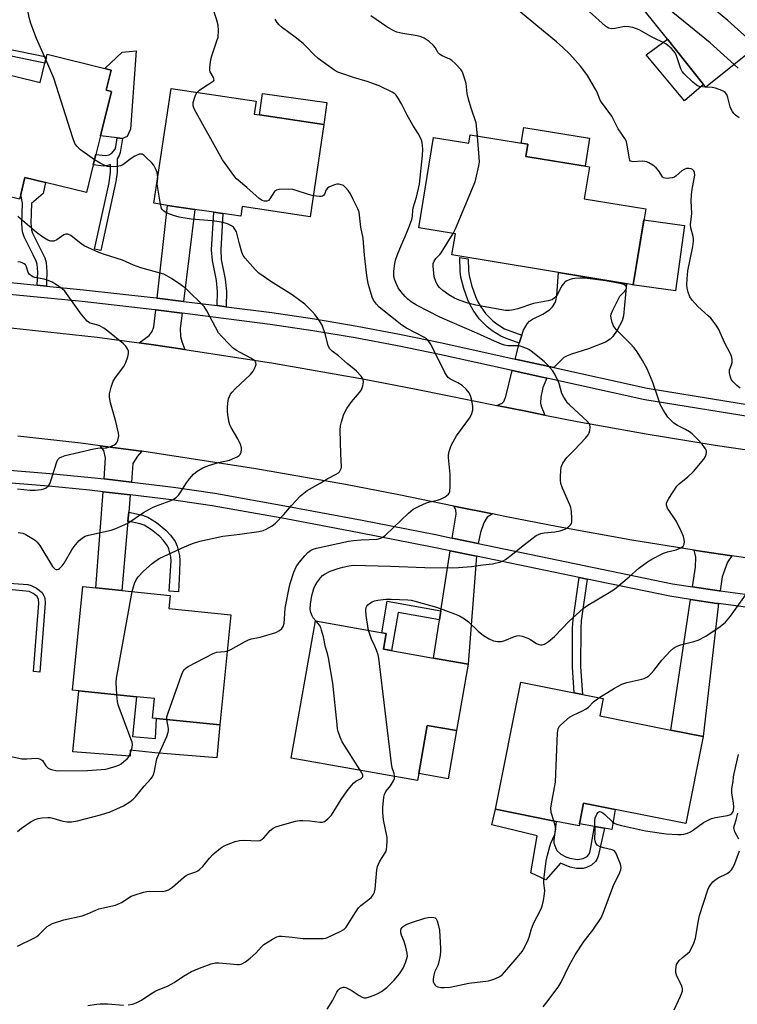
# Model space of a CAD drawing. Units: inches. Extents: x 1273761 to 1279761, y 489453 to 493453.
# Drawn here: x 1274027 to 1274269, y 492086 to 492418 of the extents above; entities that cross this region are included whole.
import ezdxf

# ---------------------------------------------------------------- set-up
doc = ezdxf.new("R2010")
doc.units = ezdxf.units.IN
doc.header["$MEASUREMENT"] = 0
for name, color, linetype in [('BLDG-Footprint', 5, 'Continuous'), ('CULTRL-Pad', 6, 'Continuous'), ('TRANS-Driveway', 251, 'Continuous'), ('TRANS-Non Street Sidewalk', 7, 'Continuous'), ('TRANS-Road', 130, 'Continuous'), ('TRANS-Street Sidewalk', 7, 'Continuous'), ('Undefined', 1, 'Continuous')]:
    doc.layers.add(name, color=color, linetype=linetype)

msp = doc.modelspace()

# ---------------------------------------------------------------- linework, layer by layer
at = {"layer": 'BLDG-Footprint'}
for points, elevation in [([(1274250.81, 492458.86), (1274252.91, 492456.38), (1274254.64, 492457.76), (1274261.8, 492448.8), (1274274.95, 492432.31), (1274277.04, 492429.7), (1274279.08, 492427.13), (1274273.8, 492422.92), (1274281.61, 492413.13), (1274258.59, 492394.76), (1274257.86, 492395.68), (1274245.7, 492410.92), (1274226.33, 492435.19), (1274244.76, 492449.9), (1274242.74, 492452.42)], 340.95), ([(1274058.12, 492400.56), (1274056.44, 492393.79), (1274058.27, 492393.33), (1274054.55, 492378.35), (1274052.99, 492372.08), (1274052.14, 492368.63), (1274049.8, 492359.21), (1274036.08, 492362.61), (1274029.1, 492364.34), (1274027.68, 492358.61), (1274027.29, 492357.04), (1274012.95, 492360.59), (1273999.42, 492363.95), (1273999.96, 492366.12), (1274001.72, 492373.19), (1274002.35, 492375.75), (1274009, 492402.57), (1274034.21, 492396.32), (1274035.84, 492402.92), (1274036.36, 492405.02), (1274036.58, 492405.91), (1274056.05, 492401.08)], 327.13), ([(1274129.91, 492382.17), (1274125.26, 492351.06), (1274102.31, 492354.49), (1274101.82, 492351.24), (1274095.77, 492352.14), (1274092.75, 492352.59), (1274086.39, 492353.55), (1274077.11, 492354.93), (1274072.57, 492355.61), (1274078.36, 492394.34), (1274107.06, 492390.06), (1274106.41, 492385.68), (1274108.19, 492385.42)], 329.99), ([(1274179.23, 492378.7), (1274198.64, 492375.51), (1274197.96, 492371.42), (1274219.4, 492367.89), (1274217.63, 492357.16), (1274238.38, 492353.74), (1274234.16, 492328.13), (1274173.06, 492338.2), (1274174.23, 492345.33), (1274161.83, 492347.37), (1274166.84, 492377.83), (1274178.76, 492375.86)], 358.36), ([(1274098.51, 492216.83), (1274094.74, 492179.75), (1274073.49, 492181.91), (1274072.14, 492182.05), (1274072.8, 492188.59), (1274066.69, 492189.21), (1274047.31, 492191.18), (1274045.08, 492191.41), (1274048.64, 492226.38), (1274053.03, 492225.93), (1274061.73, 492225.05), (1274078.02, 492223.39), (1274077.56, 492218.96)], 329.12), ([(1274178.54, 492200.23), (1274174.58, 492177.82), (1274164.73, 492179.56), (1274161.86, 492163.31), (1274161.46, 492161.04), (1274118.89, 492168.56), (1274127.05, 492214.79), (1274150.89, 492210.57), (1274149.96, 492205.28), (1274166.83, 492202.3)], 333.38), ([(1274257.78, 492175.82), (1274251.92, 492146.46), (1274228.12, 492151.21), (1274217.43, 492153.34), (1274216.05, 492146.42), (1274215.9, 492145.66), (1274208.15, 492147.21), (1274187.75, 492151.28), (1274196.31, 492194.15), (1274214.24, 492190.57), (1274217.04, 492190.01), (1274224.05, 492188.61), (1274222.89, 492182.79), (1274246.83, 492178.01)], 337.07)]:
    msp.add_lwpolyline(points, close=True, dxfattribs=dict(at, elevation=elevation))
at = {"layer": 'CULTRL-Pad'}
for points in [[(1274257.86, 492395.68), (1274251.47, 492390.22), (1274238.51, 492405.65), (1274245.7, 492410.92)], [(1274063.5, 492378.17), (1274061.98, 492377.49), (1274060.22, 492377.69), (1274054.55, 492378.35), (1274058.27, 492393.33), (1274056.44, 492393.79), (1274058.12, 492400.56), (1274056.05, 492401.08), (1274061.9, 492406.6), (1274066.54, 492407.06), (1274064.71, 492380.6)], [(1274130.88, 492389.61), (1274129.91, 492382.17), (1274108.19, 492385.42), (1274109.2, 492392.61)], [(1274219.47, 492377.57), (1274217.91, 492368.13), (1274197.96, 492371.42), (1274198.63, 492375.51), (1274196.39, 492375.88), (1274197.27, 492381.23)], [(1274251.46, 492348.16), (1274248.36, 492326.07), (1274233.79, 492328.11), (1274233.8, 492328.19), (1274234.16, 492328.13), (1274237.78, 492350.08)], [(1274065.33, 492175.87), (1274073.1, 492175.13), (1274073.49, 492181.91), (1274094.74, 492179.75), (1274093.77, 492168.61), (1274072.83, 492170.36), (1274064.59, 492171.24), (1274064.58, 492169.21), (1274045.22, 492170.62), (1274047.31, 492191.18), (1274066.69, 492189.21)], [(1274174.58, 492177.82), (1274171.72, 492161.57), (1274161.86, 492163.31), (1274164.73, 492179.56)], [(1274228.12, 492151.21), (1274226.95, 492144.42), (1274224.49, 492144.87), (1274221.12, 492145.49), (1274216.05, 492146.42), (1274217.43, 492153.34)]]:
    msp.add_lwpolyline(points, close=True, dxfattribs=at)
at = {"layer": 'TRANS-Driveway'}
for points in [[(1274082.6, 492322.55), (1274073.65, 492323.67), (1274077.11, 492354.93), (1274086.39, 492353.54)], [(1274207.44, 492300.23), (1274194.33, 492303.11), (1274195.59, 492307.93), (1274195.76, 492308.45), (1274196.62, 492311.12), (1274197.18, 492312.87), (1274198.36, 492315.02), (1274199.24, 492315.91), (1274200.18, 492316.54), (1274203.72, 492318.19), (1274205.99, 492319.69), (1274206.99, 492320.7), (1274207.73, 492321.92), (1274208.05, 492322.78), (1274208.36, 492324.57), (1274208.94, 492332.29), (1274231.91, 492328.5), (1274230.86, 492317.66), (1274230.46, 492315.96), (1274228.73, 492312.79), (1274227.24, 492310.74), (1274226.38, 492309.86), (1274224.86, 492308.84), (1274219.08, 492306.56), (1274213.31, 492304.78), (1274211.7, 492304.13), (1274210.82, 492303.57)], [(1274082.11, 492318.57), (1274081.47, 492313.4), (1274081.55, 492310.74), (1274081.93, 492309.07), (1274082.96, 492306.31), (1274073.26, 492307.77), (1274067.58, 492308.57), (1274070.98, 492311.04), (1274071.97, 492312.41), (1274072.58, 492314.01), (1274073.21, 492319.69)], [(1274205, 492296.65), (1274203.67, 492293.56), (1274203.04, 492290.29), (1274202.9, 492288.23), (1274203.11, 492287.25), (1274204.32, 492284.22), (1274197.35, 492285.59), (1274188.2, 492287.42), (1274189.96, 492288.24), (1274190.58, 492288.8), (1274191.18, 492290.52), (1274193.32, 492299.23)], [(1274068.53, 492271.99), (1274067, 492270.33), (1274065.52, 492267.84), (1274064.97, 492261.64), (1274055.77, 492262.67), (1274056.3, 492269.78), (1274055.74, 492272.27), (1274054.47, 492273.86), (1274068.22, 492272.03)], [(1274064.59, 492257.34), (1274064.07, 492251.46), (1274063.81, 492248.47), (1274061.73, 492225.05), (1274053.03, 492225.93), (1274055.45, 492258.37)], [(1274186.67, 492250.89), (1274184.96, 492249.74), (1274183.85, 492247.89), (1274182.65, 492244.57), (1274181.89, 492240.9), (1274173.11, 492242.72), (1274174.44, 492250.85), (1274174.35, 492252.23), (1274173.67, 492253.53)], [(1274181.34, 492236.6), (1274178.54, 492200.23), (1274166.83, 492202.3), (1274168.83, 492215.18), (1274169.3, 492218.21), (1274172.45, 492238.44)], [(1274267.45, 492236.76), (1274265.95, 492234.61), (1274264.2, 492229.72), (1274263.51, 492224.91), (1274263.14, 492224.96), (1274254.15, 492226.32), (1274255.16, 492232.95), (1274255.25, 492236.27), (1274254.68, 492238.65), (1274257.47, 492238.22)], [(1274262.89, 492220.63), (1274257.78, 492175.82), (1274246.83, 492178.01), (1274253.51, 492222.05), (1274262.4, 492220.7)]]:
    msp.add_lwpolyline(points, close=True, dxfattribs=at)
at = {"layer": 'TRANS-Non Street Sidewalk'}
for points in [[(1274012.63, 492409.82), (1274036.36, 492405.02), (1274035.84, 492402.92), (1274012.41, 492407.65), (1274010.27, 492407.67), (1274009.22, 492407.35), (1274008.18, 492406.78), (1274005.12, 492404.06), (1274004.65, 492403.32), (1274003.97, 492400.88), (1273999.41, 492376.19), (1274002.35, 492375.75), (1274001.72, 492373.19), (1273996.71, 492374.18), (1274001.86, 492401.38), (1274002.65, 492404.21), (1274003.43, 492405.44), (1274006.95, 492408.58), (1274008.37, 492409.35), (1274009.96, 492409.84)], [(1274061.18, 492372.7), (1274060.91, 492371.72), (1274060.22, 492370.62), (1274060.19, 492365.97), (1274059.73, 492363.01), (1274054.64, 492339.67), (1274052.51, 492340.2), (1274057.53, 492362.47), (1274057.98, 492366.27), (1274057.95, 492368.75), (1274057, 492368.37), (1274055.55, 492368.14), (1274052.14, 492368.63), (1274052.99, 492372.08), (1274056.27, 492371.75), (1274057.45, 492371.98), (1274058.33, 492372.43), (1274059.5, 492373.87), (1274059.77, 492374.71), (1274060.22, 492377.69), (1274061.98, 492377.49)], [(1274036.31, 492327.67), (1274033.25, 492327.97), (1274033.4, 492332.38), (1274033.2, 492335.09), (1274032.91, 492336.09), (1274031.88, 492338.27), (1274028.84, 492344.35), (1274028.28, 492345.99), (1274027.99, 492348.86), (1274028.23, 492355.68), (1274027.68, 492358.61), (1274029.1, 492364.34), (1274036.08, 492362.61), (1274035.25, 492358.88), (1274031.3, 492355.57), (1274031.07, 492348.96), (1274031.3, 492346.65), (1274031.68, 492345.54), (1274035.79, 492337.18), (1274036.24, 492335.64), (1274036.47, 492332.46), (1274036.39, 492328.89)], [(1274096.89, 492320.75), (1274093.86, 492321.13), (1274094.02, 492325.91), (1274093.64, 492329.55), (1274092.27, 492336.32), (1274092.04, 492339.97), (1274092.75, 492352.59), (1274095.77, 492352.14), (1274095.09, 492339.98), (1274095.29, 492336.67), (1274096.64, 492330.05), (1274097.06, 492326.01)], [(1274196.62, 492311.12), (1274195.76, 492308.45), (1274191.09, 492310.13), (1274189.48, 492310.86), (1274186.61, 492312.62), (1274184.96, 492313.91), (1274182.27, 492316.68), (1274180.18, 492319.54), (1274179.26, 492321.17), (1274178.36, 492323.09), (1274177.02, 492326.88), (1274176.05, 492330.68), (1274175.84, 492332.78), (1274175.76, 492337.38), (1274178.57, 492336.93), (1274178.63, 492332.94), (1274178.81, 492331.17), (1274179.7, 492327.69), (1274180.95, 492324.16), (1274181.75, 492322.45), (1274182.53, 492321.06), (1274184.41, 492318.49), (1274186.83, 492316), (1274188.21, 492314.92), (1274190.79, 492313.34)], [(1274063.81, 492248.47), (1274064.07, 492251.46), (1274068.73, 492250.47), (1274070.57, 492249.82), (1274073.49, 492247.98), (1274076.62, 492245.41), (1274078.17, 492243.75), (1274079.71, 492241.54), (1274080.37, 492240.06), (1274081.22, 492236.91), (1274081.32, 492235.13), (1274081.18, 492231.32), (1274080.83, 492224.6), (1274077.72, 492224.83), (1274078.34, 492235.09), (1274078.26, 492236.43), (1274077.56, 492239.06), (1274077.11, 492240.07), (1274075.85, 492241.87), (1274074.58, 492243.23), (1274071.75, 492245.56), (1274069.27, 492247.12), (1274067.92, 492247.59)], [(1274218.59, 492228.89), (1274216.66, 492214.84), (1274216.46, 492212.38), (1274216.4, 492199.28), (1274217.04, 492190.01), (1274214.24, 492190.57), (1274213.65, 492199.19), (1274213.7, 492212.51), (1274213.92, 492215.14), (1274215.89, 492229.45)], [(1274035.91, 492220.77), (1274034.14, 492197.55), (1274032.01, 492197.71), (1274033.77, 492220.77), (1274033.67, 492222.06), (1274033.21, 492222.99), (1274031.83, 492224.09), (1274030.5, 492224.77), (1274023.67, 492225.38), (1274023.83, 492227.51), (1274030.11, 492227.04), (1274031.23, 492226.79), (1274032.99, 492225.9), (1274034.91, 492224.36), (1274035.77, 492222.64)], [(1274169.3, 492218.21), (1274168.83, 492215.18), (1274154.97, 492217.63), (1274152.7, 492204.79), (1274149.96, 492205.28), (1274150.89, 492210.57), (1274149.36, 492210.84), (1274151.23, 492221.41)], [(1274212.79, 492134.76), (1274215.42, 492134.37), (1274217.32, 492134.72), (1274218.59, 492135.37), (1274219.07, 492135.91), (1274219.48, 492136.73), (1274219.92, 492138.44), (1274221.12, 492145.49), (1274224.49, 492144.87), (1274222.38, 492135.49), (1274221.94, 492134.34), (1274221.48, 492133.65), (1274220.13, 492132.47), (1274218.42, 492131.65), (1274217.28, 492131.38), (1274215, 492131.34), (1274212.89, 492131.76), (1274209.65, 492133.1), (1274204.66, 492127.55), (1274199.67, 492129.87), (1274201.78, 492142.38), (1274186.53, 492146.04), (1274187.75, 492151.28), (1274208.15, 492147.21), (1274207.4, 492140.9), (1274207.4, 492139.93), (1274208.04, 492138.02), (1274208.54, 492137.3), (1274209.79, 492136.19), (1274211.48, 492135.21)]]:
    msp.add_lwpolyline(points, close=True, dxfattribs=at)
at = {"layer": 'TRANS-Road'}
for points in [[(1274020.11, 492314.11), (1274053.4, 492310.46), (1274067.58, 492308.57), (1274073.26, 492307.77), (1274082.96, 492306.31), (1274112.87, 492301.69), (1274143.6, 492296.3), (1274161.53, 492292.83), (1274188.2, 492287.42), (1274197.35, 492285.59), (1274204.32, 492284.22), (1274215.28, 492282.1), (1274238.56, 492277.89), (1274261.77, 492274.11), (1274273.34, 492272.43)], [(1274281.32, 492234.75), (1274267.45, 492236.76), (1274257.47, 492238.22), (1274254.68, 492238.65), (1274233.69, 492242.07), (1274208.87, 492246.56), (1274190.93, 492250.03), (1274186.67, 492250.89), (1274173.67, 492253.53), (1274155.11, 492257.29), (1274137.17, 492260.76), (1274106.93, 492266.06), (1274068.53, 492271.99), (1274068.22, 492272.03), (1274054.47, 492273.86), (1274047.99, 492274.72), (1274026.67, 492277.06)]]:
    msp.add_lwpolyline(points, dxfattribs=at)
at = {"layer": 'TRANS-Street Sidewalk'}
for points in [[(1274024.24, 492328.86), (1274033.25, 492327.97), (1274036.31, 492327.67), (1274048.82, 492326.44), (1274073.38, 492323.7), (1274073.65, 492323.67), (1274082.6, 492322.55), (1274093.86, 492321.13), (1274096.89, 492320.75), (1274112.34, 492318.76), (1274126.74, 492316.61), (1274141.1, 492314.19), (1274155.41, 492311.52), (1274169.67, 492308.59), (1274194.33, 492303.11), (1274207.44, 492300.23), (1274238.84, 492293.26), (1274280.94, 492286.43)], [(1274277.02, 492283.02), (1274238.09, 492289.33), (1274205, 492296.65), (1274193.32, 492299.23), (1274168.83, 492304.68), (1274154.64, 492307.59), (1274140.4, 492310.26), (1274126.11, 492312.66), (1274111.78, 492314.8), (1274082.11, 492318.57), (1274073.21, 492319.69), (1274072.92, 492319.73), (1274048.41, 492322.46), (1274023.89, 492324.88)], [(1274022.52, 492265.7), (1274037.45, 492264.52), (1274051.38, 492263.17), (1274055.77, 492262.67), (1274064.97, 492261.64), (1274065.29, 492261.61), (1274079.17, 492259.85), (1274093.08, 492257.88), (1274117.96, 492253.43), (1274142.73, 492248.77), (1274167.45, 492243.89), (1274173.11, 492242.72), (1274181.89, 492240.9), (1274247.4, 492227.35), (1274254.15, 492226.32), (1274263.14, 492224.96), (1274263.51, 492224.91), (1274275.23, 492223.36)], [(1274274.58, 492219.09), (1274262.89, 492220.63), (1274262.4, 492220.7), (1274253.51, 492222.05), (1274246.47, 492223.12), (1274218.59, 492228.89), (1274215.89, 492229.45), (1274181.34, 492236.6), (1274172.45, 492238.44), (1274166.4, 492239.69), (1274141.73, 492244.56), (1274117, 492249.21), (1274092.24, 492253.64), (1274078.46, 492255.58), (1274064.59, 492257.34), (1274055.45, 492258.37), (1274050.83, 492258.88), (1274036.98, 492260.23), (1274023.11, 492261.38)]]:
    msp.add_lwpolyline(points, dxfattribs=at)
at = {"layer": 'Undefined'}
msp.add_line((1274258.67, 492394.83, 338), (1274258.54, 492394.83, 338), dxfattribs=at)
for points, elevation in [([(1274276.03, 492408.68), (1274272.73, 492411.28), (1274266.02, 492417.21), (1274258.45, 492423.58), (1274253.48, 492428.18), (1274251.69, 492429.58), (1274250.07, 492430.7), (1274248.81, 492431.45), (1274232.61, 492440.2)], 342), ([(1274036.13, 492404.09), (1274033.02, 492411.13), (1274031.04, 492416.28), (1274030.51, 492418.27), (1274029.12, 492425.93), (1274028.86, 492426.76), (1274028.45, 492427.42), (1274027.9, 492427.95), (1274027.26, 492428.35)], 328), ([(1274268.18, 492402.41), (1274260.12, 492409.73), (1274245.75, 492421.44), (1274241.21, 492424.53), (1274235.84, 492427.53), (1274233.75, 492428.53), (1274230.76, 492429.64)], 340), ([(1274087.15, 492393.03), (1274087.91, 492393.74), (1274089.05, 492394.59), (1274092.25, 492396.52), (1274092.61, 492396.83), (1274092.83, 492397.19), (1274092.81, 492397.59), (1274092.65, 492398.03), (1274091.55, 492399.97), (1274091.41, 492400.5), (1274091.4, 492401.33), (1274091.66, 492403.33), (1274092.02, 492405.04), (1274093.83, 492410.42), (1274094.18, 492411.67), (1274094.36, 492413.91), (1274094.28, 492415.65), (1274093.82, 492417.38), (1274092.21, 492422.2)], 330), ([(1274127.27, 492214.75), (1274126.3, 492215.85), (1274125.88, 492216.51), (1274125.51, 492217.6), (1274125.3, 492218.75), (1274125.39, 492220.49), (1274125.84, 492223.37), (1274126.1, 492224.49), (1274126.53, 492225.78), (1274126.96, 492226.78), (1274127.7, 492227.99), (1274128.71, 492229.35), (1274129.46, 492230.1), (1274130.28, 492230.73), (1274131.95, 492231.56), (1274134.67, 492232.48), (1274136.29, 492232.94), (1274138.41, 492233.42), (1274139.75, 492233.56), (1274152.31, 492233.22), (1274163.94, 492232.79), (1274173.24, 492232.72), (1274175.29, 492232.8), (1274179.66, 492233.13), (1274183.46, 492233.66), (1274186.72, 492234), (1274189.55, 492234.75), (1274190.35, 492235.07), (1274191.1, 492235.51), (1274193.46, 492237.26), (1274196.55, 492239.83), (1274200.03, 492242.52), (1274201.45, 492243.56), (1274202.2, 492243.99), (1274202.99, 492244.28), (1274204.11, 492244.53), (1274207.68, 492244.83), (1274209.54, 492245.17), (1274211.07, 492245.72), (1274212.25, 492246.39), (1274213.02, 492247.19), (1274213.31, 492247.65), (1274213.47, 492248.16), (1274213.51, 492249.29), (1274213.3, 492251.65), (1274213.09, 492253.1), (1274212.84, 492253.94), (1274210.32, 492259.57), (1274209.8, 492261.15), (1274209.63, 492262.24), (1274209.63, 492263.41), (1274209.74, 492265.47), (1274209.91, 492266.62), (1274210.08, 492267.17), (1274210.47, 492267.95), (1274211.79, 492269.91), (1274214.31, 492272.46), (1274218.06, 492276.44), (1274218.97, 492277.52), (1274219.36, 492278.25), (1274219.58, 492279.05), (1274219.68, 492280.14), (1274219.57, 492280.91), (1274219.31, 492281.38), (1274218.74, 492282.02), (1274212.65, 492287.64), (1274212.03, 492288.28), (1274211.51, 492288.97), (1274210.77, 492290.2), (1274210.14, 492291.49), (1274209.15, 492294.84), (1274208.73, 492295.92), (1274207.72, 492298), (1274206.96, 492299.19), (1274205.29, 492301.1), (1274204.09, 492302.31), (1274199.74, 492305.79), (1274199.02, 492306.27), (1274198.25, 492306.66), (1274196.09, 492307.42), (1274195.28, 492307.53), (1274191.95, 492307.57), (1274190.8, 492307.76), (1274189.73, 492308.11), (1274187.38, 492309.08), (1274181.4, 492311.81), (1274168.99, 492317.23), (1274161.13, 492321.29), (1274159.25, 492322.41), (1274158.14, 492323.32), (1274157.29, 492324.14), (1274155.8, 492325.92), (1274154.97, 492327.12), (1274154.09, 492328.96), (1274153.72, 492330.06), (1274153.5, 492331.12), (1274153.45, 492332.71), (1274153.79, 492335.3), (1274154.05, 492336.43), (1274154.74, 492338.37), (1274156.03, 492341.65), (1274157.29, 492344.4), (1274158.53, 492347.42), (1274159.54, 492350.19), (1274159.71, 492351.27), (1274159.81, 492353.25), (1274159.93, 492354.07), (1274161.13, 492357.69), (1274162.09, 492362.04), (1274163.13, 492371.77), (1274163.25, 492373.83), (1274163.01, 492376.09), (1274162.76, 492376.88), (1274162.32, 492377.89), (1274161.66, 492379.11), (1274159.82, 492381.97), (1274157.98, 492385.3), (1274156.04, 492389.16), (1274154.89, 492391.12), (1274154.26, 492392.03), (1274153.78, 492392.51), (1274152.84, 492393.12), (1274148.46, 492395.26), (1274144.5, 492396.73), (1274139.87, 492398.05), (1274135.97, 492399.33), (1274134.6, 492399.85), (1274133.55, 492400.4), (1274127.95, 492404.42), (1274126.47, 492405.78), (1274123.92, 492408.5), (1274122.86, 492409.48), (1274120.17, 492411.69), (1274115.91, 492414.82), (1274114.8, 492415.76), (1274114.14, 492416.57), (1274113.47, 492417.69)], 332), ([(1274181.63, 492378.31), (1274181.36, 492381.72), (1274181.17, 492382.78), (1274179.55, 492387.65), (1274178.6, 492390.77), (1274178.23, 492392.66), (1274177.82, 492395.98), (1274177.56, 492397.09), (1274176.73, 492399.55), (1274176.35, 492400.32), (1274176.03, 492400.77), (1274174.3, 492402.64), (1274173.03, 492403.76), (1274172.29, 492404.18), (1274169.7, 492405.37), (1274168.9, 492405.88), (1274168.42, 492406.39), (1274167.36, 492408.19), (1274166.84, 492408.82), (1274165.33, 492410.12), (1274163.71, 492411.27), (1274162.69, 492411.71), (1274161.34, 492412.08), (1274156.46, 492412.89), (1274154.48, 492413.35), (1274153.4, 492413.74), (1274151.12, 492415.12), (1274145.74, 492418.78)], 334), ([(1274270.16, 492293.27), (1274269.05, 492294.2), (1274267.84, 492295.43), (1274267.34, 492296.12), (1274267.09, 492296.64), (1274266.76, 492297.75), (1274266.61, 492298.6), (1274266.66, 492299.42), (1274267.28, 492301.19), (1274267.47, 492301.99), (1274267.54, 492302.81), (1274267.43, 492303.61), (1274267.02, 492304.66), (1274264.97, 492308.66), (1274262.98, 492313.1), (1274262.07, 492314.57), (1274260.3, 492316.84), (1274259.46, 492317.66), (1274255.93, 492320.8), (1274254.02, 492322.96), (1274253.3, 492324.1), (1274252.7, 492325.63), (1274252.36, 492326.95), (1274252.28, 492328.13), (1274252.32, 492330.2), (1274252.52, 492332.84), (1274254.24, 492341.06), (1274254.51, 492342.8), (1274254.49, 492343.64), (1274254.36, 492344.47), (1274253.56, 492347.29), (1274253.45, 492348.4), (1274253.88, 492352.17), (1274253.74, 492356.47), (1274253.81, 492358.43), (1274254.05, 492360.35), (1274254.76, 492363.88), (1274254.92, 492365.06), (1274254.85, 492366.04), (1274254.6, 492366.61), (1274254.15, 492367.04), (1274253.7, 492367.23), (1274252.95, 492367.38), (1274252.15, 492367.31), (1274251.34, 492366.99), (1274250.56, 492366.55), (1274248.68, 492364.9), (1274248.02, 492364.46), (1274247.26, 492364.2), (1274246.44, 492364.07), (1274245.62, 492364.02), (1274244.85, 492364.06), (1274244.39, 492364.21), (1274244.01, 492364.53), (1274242.63, 492366.66), (1274241.88, 492367.53), (1274240.8, 492368.45), (1274239.47, 492369.29), (1274238.76, 492369.59), (1274238.02, 492369.75), (1274237.13, 492369.78), (1274234.19, 492369.61), (1274233.68, 492369.66), (1274233.27, 492369.84), (1274233.01, 492370.18), (1274232.85, 492370.65), (1274232.17, 492375.18), (1274231.88, 492376.3), (1274231.55, 492377.08), (1274229.07, 492380.72), (1274226.98, 492384.99), (1274223.14, 492390.16), (1274222.76, 492390.92), (1274221.97, 492393.05), (1274221.6, 492393.85), (1274218.69, 492398.73), (1274217.83, 492399.95), (1274216.35, 492401.81), (1274212.81, 492405.87), (1274210.48, 492408.17), (1274208.31, 492410.09), (1274202.01, 492415.2), (1274196.09, 492420.17)], 336), ([(1274258.54, 492394.83), (1274256.53, 492395.02), (1274255.82, 492395.26), (1274255.35, 492395.51), (1274254.22, 492396.44), (1274251.3, 492399.27), (1274250.69, 492400.1), (1274250.24, 492401), (1274248.78, 492405.34), (1274248.31, 492406.36), (1274247.79, 492407.04), (1274246.97, 492407.88), (1274245.88, 492408.87), (1274245.16, 492409.37), (1274240.36, 492411.7), (1274236.17, 492414.1), (1274234.04, 492414.9), (1274232.69, 492415.16), (1274231.32, 492415.18), (1274227.96, 492414.55), (1274226.85, 492414.46), (1274225.81, 492414.72), (1274224.87, 492415.34), (1274219.32, 492420.26)], 338), ([(1274052.56, 492370.31), (1274047.78, 492373.66), (1274046.55, 492374.84), (1274045.91, 492375.76), (1274045.2, 492377.69), (1274038.86, 492397.81), (1274036.13, 492404.09)], 328), ([(1274269.59, 492401.16), (1274268.18, 492402.41)], 340), ([(1274269.85, 492384.4), (1274268.69, 492385.3), (1274268.09, 492385.92), (1274267.58, 492386.61), (1274267.16, 492387.35), (1274266.88, 492388.18), (1274266.11, 492391.34), (1274265.67, 492392.3), (1274265.18, 492392.93), (1274264.73, 492393.28), (1274264, 492393.69), (1274261.9, 492394.47), (1274260.8, 492394.69), (1274258.67, 492394.83)], 338), ([(1274126.32, 492358.19), (1274124.69, 492358.56), (1274120.49, 492359.97), (1274119.41, 492360.24), (1274117.94, 492360.34), (1274114.69, 492360.25), (1274113.89, 492360.07), (1274113.26, 492359.61), (1274111.69, 492357.13), (1274111.18, 492356.58), (1274110.62, 492356.32), (1274109.9, 492356.32), (1274109.1, 492356.59), (1274108.11, 492357.2), (1274103.95, 492360.99), (1274101.07, 492363.25), (1274100.44, 492363.86), (1274099.88, 492364.54), (1274095.75, 492370.33), (1274086.2, 492387.22), (1274085.98, 492387.77), (1274085.81, 492388.53), (1274085.84, 492389.59), (1274086.45, 492391.77), (1274086.79, 492392.53), (1274087.15, 492393.03)], 330), ([(1274173.49, 492345.45), (1274174.26, 492347.01), (1274180.02, 492360.7), (1274180.79, 492362.63), (1274181.12, 492363.74), (1274182.13, 492368.22), (1274182.31, 492369.64), (1274182.25, 492371.09), (1274181.63, 492378.31)], 334), ([(1274073.84, 492364.1), (1274073.81, 492365.26), (1274073.65, 492366.05), (1274073.15, 492367.32), (1274072.49, 492368.52), (1274071.84, 492369.31), (1274069.88, 492371.22), (1274069.25, 492371.76), (1274068.61, 492372.15), (1274068.15, 492372.23), (1274067.65, 492372.15), (1274066.1, 492371.5), (1274064.86, 492370.76), (1274062.08, 492368.57), (1274061.33, 492368.21), (1274060.24, 492368.02), (1274057.99, 492367.91), (1274056.88, 492368.07), (1274056.06, 492368.39), (1274054.46, 492369.19), (1274052.56, 492370.31)], 328), ([(1274074.75, 492355.28), (1274073.73, 492361.36), (1274073.7, 492362.22), (1274073.84, 492364.1)], 328), ([(1274097.27, 492204.59), (1274098.55, 492205.16), (1274103.13, 492207.79), (1274104.42, 492208.45), (1274105.51, 492208.81), (1274108.39, 492209.36), (1274113.67, 492210.94), (1274114.95, 492211.52), (1274115.75, 492212.27), (1274116.19, 492212.97), (1274116.48, 492214.08), (1274116.65, 492215.54), (1274116.86, 492219.11), (1274118.13, 492226.01), (1274118.48, 492227.38), (1274119.69, 492231.29), (1274120.48, 492233.08), (1274121.51, 492234.53), (1274123.4, 492236.8), (1274124.42, 492237.82), (1274125.31, 492238.55), (1274126.21, 492239), (1274127.33, 492239.33), (1274138.2, 492241.72), (1274139.88, 492241.97), (1274142.45, 492242.17), (1274147.82, 492242.38), (1274149.08, 492242.66), (1274149.78, 492243.02), (1274150.67, 492243.75), (1274158.38, 492251.16), (1274159.96, 492252.48), (1274161.96, 492253.55), (1274164.44, 492254.61), (1274165.63, 492254.97), (1274168.14, 492255.5), (1274169.22, 492255.86), (1274170.73, 492256.69), (1274171.84, 492257.51), (1274172.16, 492257.92), (1274172.34, 492258.42), (1274172.48, 492260.14), (1274172.44, 492264.33), (1274171.88, 492269.94), (1274171.89, 492270.82), (1274172.13, 492271.95), (1274172.79, 492273.91), (1274173.42, 492275.22), (1274174.63, 492277.19), (1274176.46, 492279.85), (1274179.02, 492283.19), (1274179.64, 492284.45), (1274180.04, 492285.81), (1274180.05, 492287.19), (1274179.66, 492289.69), (1274179.33, 492290.74), (1274178.83, 492291.69), (1274177.84, 492292.98), (1274176.48, 492294.13), (1274175, 492295.12), (1274172.36, 492296.43), (1274171.74, 492296.92), (1274171.38, 492297.33), (1274170.64, 492298.58), (1274166.01, 492307.89), (1274165.07, 492309.38), (1274164.5, 492309.9), (1274163.83, 492310.33), (1274157.67, 492313.56), (1274156.13, 492314.53), (1274148.52, 492320.56), (1274147.56, 492321.61), (1274146.63, 492322.99), (1274146.14, 492323.99), (1274145.54, 492325.89), (1274144.94, 492328.09), (1274144.62, 492329.84), (1274144.27, 492332.2), (1274143.6, 492338.14), (1274143.1, 492343.85), (1274142.36, 492347.61), (1274141.75, 492352.61), (1274141.37, 492353.72), (1274139.8, 492356.94), (1274138.82, 492358.8), (1274138.06, 492359.93), (1274137.21, 492360.97), (1274136.44, 492361.61), (1274135.38, 492362), (1274134.82, 492362.07), (1274134.25, 492362.04), (1274133.41, 492361.84), (1274132.31, 492361.44), (1274131.54, 492361.07), (1274131.1, 492360.76), (1274130.67, 492360.18), (1274130.03, 492358.66), (1274129.75, 492358.27), (1274129.39, 492358), (1274128.92, 492357.88), (1274128.4, 492357.88), (1274126.32, 492358.19)], 330), ([(1274065.21, 492224.69), (1274065.64, 492226.32), (1274066.01, 492227.38), (1274066.64, 492228.68), (1274067.29, 492229.63), (1274069.11, 492231.54), (1274072.03, 492234.15), (1274073.36, 492235.22), (1274074.54, 492236), (1274082.88, 492239.84), (1274085.6, 492240.91), (1274088.1, 492241.67), (1274095.81, 492243.4), (1274101.56, 492244), (1274107.98, 492244.93), (1274109.41, 492245.25), (1274110.47, 492245.7), (1274112.48, 492246.82), (1274113.57, 492247.72), (1274116.33, 492250.71), (1274118.94, 492253.7), (1274121.98, 492256.93), (1274123.06, 492257.93), (1274124.27, 492258.73), (1274128.61, 492261.22), (1274131.22, 492262.84), (1274134.06, 492264.24), (1274134.75, 492264.69), (1274135.1, 492265.06), (1274135.51, 492265.72), (1274135.69, 492266.19), (1274135.78, 492266.74), (1274135.57, 492271.1), (1274135.37, 492279.09), (1274135.47, 492280.56), (1274135.8, 492281.98), (1274136.59, 492284.48), (1274137.61, 492286.42), (1274139.23, 492288.71), (1274141.93, 492291.77), (1274142.58, 492292.71), (1274143.02, 492294.04), (1274143.23, 492295.41), (1274143.15, 492296.19), (1274142.93, 492296.66), (1274142.43, 492297.31), (1274140.83, 492298.97), (1274139.99, 492299.75), (1274137.8, 492301.48), (1274134.75, 492304.15), (1274132.64, 492305.75), (1274131.84, 492306.56), (1274131.33, 492307.52), (1274130.41, 492311.32), (1274129.25, 492314.55), (1274128.16, 492316.31), (1274126.91, 492317.99), (1274125.95, 492319.13), (1274123.41, 492321.58), (1274119.13, 492324.79), (1274112.01, 492329.29), (1274107.99, 492332.11), (1274106.7, 492333.32), (1274103.31, 492337.07), (1274102.64, 492338.02), (1274102.19, 492339.11), (1274101.38, 492341.99), (1274100.39, 492345.95), (1274099.88, 492346.93), (1274099.37, 492347.56), (1274098.7, 492348.05), (1274097.43, 492348.68), (1274096.64, 492348.97), (1274095.35, 492349.3), (1274092.25, 492349.71), (1274085.13, 492350.31), (1274081.09, 492350.96), (1274079.23, 492351.45), (1274077.09, 492352.24), (1274075.87, 492352.92), (1274075.44, 492353.37), (1274075.17, 492353.85), (1274074.75, 492355.28)], 328), ([(1274026.79, 492244.62), (1274028.43, 492244.34), (1274029.19, 492244.02), (1274031.98, 492242.39), (1274032.63, 492241.92), (1274033.22, 492241.37), (1274034.09, 492240.21), (1274038.41, 492233.18), (1274038.92, 492232.55), (1274039.3, 492232.25), (1274039.61, 492232.12), (1274039.97, 492232.11), (1274040.37, 492232.22), (1274040.76, 492232.46), (1274041.66, 492233.37), (1274042.33, 492234.33), (1274044.9, 492238.72), (1274045.7, 492239.9), (1274047.28, 492241.83), (1274048.52, 492242.83), (1274049.44, 492243.35), (1274050.53, 492243.71), (1274058.15, 492245.37), (1274059.78, 492245.94), (1274063.73, 492247.82), (1274069.06, 492251.33), (1274071.83, 492252.88), (1274073.11, 492253.45), (1274078.01, 492255.29), (1274079.06, 492255.78), (1274080.2, 492256.58), (1274081, 492257.34), (1274081.69, 492258.29), (1274083.55, 492261.31), (1274084.58, 492262.73), (1274085.88, 492264.29), (1274087.14, 492265.33), (1274089.04, 492266.41), (1274091.02, 492267.2), (1274094.37, 492268.21), (1274098.01, 492269.06), (1274099.87, 492269.76), (1274100.63, 492270.11), (1274101.3, 492270.54), (1274101.64, 492270.93), (1274101.97, 492271.67), (1274102.14, 492272.48), (1274102.15, 492273.02), (1274101.84, 492274.1), (1274100.83, 492276.21), (1274098.57, 492280.07), (1274098.19, 492280.87), (1274097.95, 492281.67), (1274097.56, 492283.59), (1274097.34, 492285.26), (1274097.38, 492287.03), (1274097.57, 492289.09), (1274097.7, 492289.66), (1274098.01, 492290.47), (1274098.42, 492291.24), (1274098.92, 492291.96), (1274099.93, 492293.02), (1274105.08, 492297.93), (1274106.05, 492299.03), (1274106.7, 492300.31), (1274107, 492301.35), (1274106.98, 492301.83), (1274106.59, 492302.46), (1274105.48, 492303.32), (1274101.64, 492305.28), (1274100.45, 492305.97), (1274099.31, 492306.78), (1274098.02, 492307.98), (1274095.32, 492310.78), (1274094.4, 492311.93), (1274090.44, 492319.38), (1274089.49, 492320.82), (1274083.33, 492326.86), (1274081.69, 492328.09), (1274078.47, 492330.25), (1274076.95, 492331.2), (1274075.87, 492331.69), (1274068.13, 492333.88), (1274065.68, 492334.8), (1274061.96, 492336.42), (1274055.89, 492338.34), (1274054.03, 492339.05), (1274050.33, 492340.68), (1274049.05, 492341.32), (1274047.49, 492342.4), (1274044.55, 492344.74), (1274043.59, 492345.22), (1274042.89, 492345.24), (1274042.16, 492344.97), (1274039.81, 492343.35), (1274038.83, 492342.86), (1274037.84, 492342.81), (1274036.83, 492343.15), (1274035.11, 492344.16), (1274032.97, 492345.73), (1274026.71, 492351.14)], 326), ([(1274144.94, 492211.62), (1274144.12, 492216.64), (1274144.01, 492218.58), (1274144.12, 492219.35), (1274144.32, 492219.79), (1274144.64, 492220.18), (1274145.23, 492220.7), (1274146.14, 492221.29), (1274146.9, 492221.58), (1274148.07, 492221.8), (1274150.74, 492222.13), (1274152.53, 492222.17), (1274158.2, 492221.93), (1274159.33, 492221.77), (1274161.03, 492221.38), (1274167.79, 492219.4), (1274173.91, 492217.19), (1274175.54, 492216.51), (1274177.27, 492215.48), (1274178.67, 492214.47), (1274181.84, 492211.39), (1274183.69, 492209.9), (1274185.62, 492208.72), (1274187.09, 492208.1), (1274188.39, 492207.85), (1274189.72, 492207.9), (1274190.84, 492208.24), (1274194.08, 492209.54), (1274194.87, 492209.78), (1274195.66, 492209.89), (1274196.74, 492209.69), (1274198.6, 492208.97), (1274199.63, 492208.45), (1274201.58, 492207.21), (1274202.34, 492206.86), (1274202.88, 492206.75), (1274203.43, 492206.75), (1274204.2, 492206.99), (1274205.61, 492207.92), (1274207.65, 492209.52), (1274212.56, 492214.68), (1274217.42, 492219.12), (1274218.85, 492220.09), (1274226.09, 492224.42), (1274227.82, 492225.55), (1274232.78, 492229.63), (1274236.1, 492232.57), (1274238.93, 492234.74), (1274240.42, 492235.67), (1274244.33, 492237.61), (1274245.68, 492238.09), (1274248.67, 492238.75), (1274250.16, 492239.44), (1274250.98, 492240.06), (1274251.32, 492240.7), (1274251.44, 492241.48), (1274251.39, 492242.3), (1274251.11, 492243.28), (1274250.31, 492245.09), (1274248.71, 492248.28), (1274245.69, 492252.86), (1274245.34, 492253.83), (1274245.41, 492254.53), (1274245.61, 492255.04), (1274246.17, 492256.04), (1274248.89, 492260.23), (1274249.67, 492261.02), (1274252.52, 492263.38), (1274254.48, 492265.19), (1274257.96, 492269.33), (1274258.51, 492270.22), (1274258.79, 492271.02), (1274258.87, 492271.57), (1274258.84, 492272.11), (1274258.55, 492272.85), (1274257.4, 492274.45), (1274255.88, 492276.13), (1274253.98, 492277.87), (1274253.09, 492278.57), (1274251.8, 492279.31), (1274249.13, 492280.67), (1274247.89, 492281.45), (1274247.03, 492282.23), (1274245.88, 492283.54), (1274244.25, 492286), (1274243.38, 492287.54), (1274242.75, 492289.19), (1274240.74, 492295.22), (1274240.02, 492297.11), (1274238.87, 492299.78), (1274237.34, 492302.56), (1274235.49, 492305.5), (1274234.48, 492306.92), (1274233.13, 492308.38), (1274228.57, 492312.95), (1274227.98, 492313.62), (1274227.5, 492314.35), (1274227.06, 492315.44), (1274226.68, 492316.87), (1274226.62, 492317.72), (1274226.73, 492318.24), (1274227.28, 492319.53), (1274229.7, 492324.27), (1274230.16, 492324.9), (1274231.37, 492326), (1274231.8, 492326.54), (1274231.91, 492327.19), (1274231.62, 492327.82), (1274231.02, 492328.19), (1274230.24, 492328.43), (1274224.93, 492329.53), (1274217.89, 492330.39), (1274216.17, 492330.4), (1274214.45, 492330.29), (1274213.61, 492330.17), (1274212.55, 492329.84), (1274211.56, 492329.36), (1274210.94, 492328.87), (1274210.12, 492327.81), (1274208.39, 492324.5), (1274207.67, 492323.72), (1274206.82, 492323.12), (1274206.32, 492322.9), (1274205.47, 492322.68), (1274200.55, 492321.79), (1274195.25, 492320.08), (1274193.84, 492319.7), (1274192.41, 492319.43), (1274191.06, 492319.47), (1274181.09, 492321.27), (1274178.42, 492321.89), (1274175.45, 492322.96), (1274173.86, 492323.67), (1274172.05, 492324.72), (1274169.95, 492326.27), (1274168.89, 492327.21), (1274168.1, 492328.23), (1274167.61, 492329.25), (1274167.09, 492330.87), (1274166.91, 492332.05), (1274166.72, 492334.42), (1274166.76, 492335.28), (1274167.01, 492336.07), (1274167.62, 492337), (1274168.93, 492338.3), (1274169.45, 492338.95), (1274173.49, 492345.45)], 334), ([(1274026.58, 492259.39), (1274030.89, 492258.93), (1274032.55, 492258.85), (1274034.55, 492259.12), (1274035.41, 492259.34), (1274036.2, 492259.67), (1274037.03, 492260.33), (1274037.45, 492261.04), (1274037.94, 492262.38), (1274039.84, 492268.5), (1274040.2, 492269.24), (1274040.79, 492269.79), (1274041.55, 492270.18), (1274042.63, 492270.54), (1274052.28, 492272.88), (1274053.66, 492273.09), (1274056.6, 492273.22), (1274057.43, 492273.39), (1274058.54, 492273.79), (1274059.31, 492274.19), (1274059.74, 492274.53), (1274060.04, 492274.94), (1274060.38, 492275.65), (1274060.66, 492276.68), (1274060.7, 492277.23), (1274060.61, 492278.09), (1274059.78, 492282.1), (1274057.93, 492288.35), (1274057.61, 492290.24), (1274057.6, 492291.34), (1274058.15, 492293.65), (1274058.84, 492295.6), (1274059.63, 492296.84), (1274062.45, 492300.62), (1274063.14, 492301.89), (1274063.81, 492303.85), (1274064.05, 492304.97), (1274064, 492305.77), (1274063.69, 492306.5), (1274063.09, 492307.43), (1274062.33, 492308.24), (1274057.03, 492312.53), (1274055.64, 492313.54), (1274054.92, 492314), (1274054.15, 492314.36), (1274051.1, 492315.21), (1274050.49, 492315.52), (1274050.08, 492315.86), (1274048.2, 492318.09), (1274042.49, 492325.94), (1274041.67, 492326.75), (1274039.77, 492328.13), (1274038.28, 492329.06), (1274036.97, 492329.62), (1274035.59, 492330.02), (1274032.47, 492330.6), (1274031.7, 492330.87), (1274031.25, 492331.13), (1274030.67, 492331.66), (1274030.23, 492332.34), (1274029.58, 492334.14), (1274029.23, 492334.82), (1274028.85, 492335.18), (1274028.13, 492335.57), (1274027.6, 492335.74), (1274026.75, 492335.83)], 324), ([(1274222.61, 492188.9), (1274227.82, 492192.16), (1274230.37, 492193.45), (1274231.95, 492193.99), (1274237.05, 492195.12), (1274237.84, 492195.38), (1274238.74, 492195.82), (1274239.38, 492196.29), (1274240.17, 492197.08), (1274241.09, 492198.14), (1274243.84, 492201.6), (1274246.67, 492204.65), (1274247.76, 492205.62), (1274248.77, 492206.17), (1274250.11, 492206.71), (1274254.64, 492207.82), (1274256.01, 492208.33), (1274258.62, 492209.69), (1274263.51, 492212.94), (1274265.25, 492214.4), (1274266.96, 492216.38), (1274273.73, 492225.83)], 336), ([(1274060.1, 492189.88), (1274059.88, 492194.02), (1274059.99, 492195.49), (1274065.21, 492224.69)], 328), ([(1274142.15, 492164.45), (1274136.08, 492173.98), (1274135.36, 492175.58), (1274134.72, 492177.52), (1274134.52, 492178.38), (1274134.32, 492179.86), (1274132.9, 492193.86), (1274131.44, 492202.34), (1274131.11, 492203.78), (1274130.42, 492205.95), (1274129.76, 492209.44), (1274129.11, 492211.73), (1274128.81, 492212.56), (1274128.41, 492213.33), (1274127.27, 492214.75)], 332), ([(1274153.7, 492162.41), (1274153.53, 492163.41), (1274152.87, 492165.27), (1274152.63, 492166.73), (1274148.39, 492202.2), (1274148.13, 492203.34), (1274147.59, 492204.98), (1274147.05, 492206.31), (1274145.92, 492208.7), (1274145.32, 492210.33), (1274144.94, 492211.62)], 334), ([(1274076.96, 492181.56), (1274076.98, 492182.42), (1274077.36, 492183.84), (1274081.83, 492196.56), (1274082.27, 492197.65), (1274082.72, 492198.37), (1274083.36, 492198.92), (1274084.12, 492199.38), (1274092.6, 492203.86), (1274093.71, 492204.22), (1274096.37, 492204.44), (1274097.27, 492204.59)], 330), ([(1274023.92, 492169.17), (1274028.05, 492168.31), (1274029.75, 492168.29), (1274032.88, 492168.48), (1274033.67, 492168.4), (1274034.37, 492168.16), (1274034.97, 492167.75), (1274036.14, 492165.92), (1274036.87, 492165.21), (1274037.32, 492164.95), (1274038.07, 492164.68), (1274039.92, 492164.3), (1274050.17, 492164.39), (1274054.8, 492164.67), (1274056.24, 492164.82), (1274057.1, 492165), (1274059.07, 492165.59), (1274060.72, 492166.2), (1274061.48, 492166.64), (1274062.43, 492167.36), (1274063.54, 492168.34), (1274064.11, 492169), (1274064.49, 492169.73), (1274064.95, 492171.05), (1274065.24, 492172.13), (1274065.34, 492173.08), (1274065.2, 492173.93), (1274064.83, 492175.06), (1274060.53, 492186.47), (1274060.28, 492187.6), (1274060.1, 492189.88)], 328), ([(1274207.35, 492147.37), (1274206.52, 492150.26), (1274206.38, 492151.72), (1274206.56, 492153.17), (1274207.66, 492158.66), (1274207.93, 492160.41), (1274208.61, 492177.06), (1274208.82, 492178.47), (1274209.21, 492179.19), (1274209.79, 492179.82), (1274212.68, 492182.32), (1274213.91, 492183.07), (1274217.06, 492184.46), (1274218.31, 492185.13), (1274219.03, 492185.74), (1274220.72, 492187.56), (1274222.61, 492188.9)], 336), ([(1274026.59, 492143.79), (1274027.88, 492144.91), (1274031.23, 492147.18), (1274032.52, 492147.83), (1274033.6, 492148.21), (1274034.75, 492148.39), (1274036.78, 492148.51), (1274037.65, 492148.49), (1274038.5, 492148.35), (1274041.87, 492147.32), (1274043.3, 492147.01), (1274044.76, 492147.05), (1274046.8, 492147.36), (1274054.54, 492149.42), (1274057.81, 492150.44), (1274062.33, 492152.51), (1274064.48, 492153.85), (1274065.62, 492154.68), (1274066.42, 492155.47), (1274069.28, 492159.03), (1274071.57, 492161.61), (1274072.07, 492162.27), (1274072.45, 492162.99), (1274072.76, 492164.09), (1274073.31, 492167.18), (1274073.58, 492168.25), (1274074.23, 492169.9), (1274076.88, 492175.88), (1274077.36, 492177.25), (1274077.45, 492177.78), (1274077.45, 492178.54), (1274076.96, 492181.56)], 330), ([(1274203.75, 492084.66), (1274204.7, 492085.78), (1274208.89, 492091.32), (1274209.86, 492093.01), (1274212.54, 492098.67), (1274214.55, 492102.24), (1274217.65, 492106.84), (1274220.55, 492110.55), (1274223.35, 492114.7), (1274224.07, 492116.3), (1274227.67, 492125.97), (1274229.37, 492129.39), (1274229.99, 492130.93), (1274230.12, 492131.71), (1274229.9, 492132.81), (1274228.65, 492135.85), (1274228.26, 492136.62), (1274227.94, 492137.07), (1274227.53, 492137.4), (1274227.02, 492137.61), (1274224.13, 492138.27), (1274222.75, 492138.76), (1274222.06, 492139.2), (1274221.61, 492139.87), (1274221.32, 492140.66), (1274221.22, 492141.22), (1274221.35, 492143.98), (1274221.19, 492147.43), (1274221.3, 492148.42), (1274221.85, 492149.61), (1274222.29, 492150.19), (1274222.62, 492150.45), (1274222.8, 492150.51), (1274223.21, 492150.44), (1274223.88, 492150.04), (1274224.56, 492149.5), (1274227.11, 492147.14), (1274227.75, 492146.65), (1274228.54, 492146.29), (1274230.23, 492145.81), (1274238.32, 492143.97), (1274245.28, 492143), (1274249.19, 492142.77), (1274250.34, 492142.81), (1274251.17, 492142.93), (1274252.5, 492143.29), (1274253.52, 492143.69), (1274254.53, 492144.32), (1274257.89, 492146.82), (1274259.17, 492147.53), (1274260.5, 492148.13), (1274261.89, 492148.51), (1274265.94, 492149.16), (1274266.73, 492149.45), (1274267.38, 492149.91), (1274267.71, 492150.3), (1274267.97, 492150.88), (1274268.11, 492152.17), (1274268.01, 492153.33), (1274267.41, 492156.88), (1274267.38, 492158.31), (1274267.89, 492160.67), (1274267.99, 492162.26), (1274268.16, 492163.36), (1274269.7, 492169.71)], 338), ([(1274026.58, 492105.1), (1274032.33, 492108), (1274033.08, 492108.43), (1274033.77, 492108.94), (1274035.52, 492110.76), (1274036.64, 492111.75), (1274037.36, 492112.26), (1274038.38, 492112.75), (1274042.16, 492114.05), (1274048.39, 492115.4), (1274050.16, 492116.04), (1274052.98, 492117.31), (1274054.06, 492117.7), (1274059.67, 492118.93), (1274061.65, 492119.85), (1274064.96, 492121.94), (1274066.29, 492122.45), (1274069.05, 492123.3), (1274070.16, 492123.58), (1274071, 492123.7), (1274075.36, 492123.61), (1274076.45, 492123.78), (1274077.49, 492124.11), (1274078.87, 492125.06), (1274082.51, 492128.27), (1274083.41, 492128.96), (1274084.32, 492129.42), (1274086.65, 492130.16), (1274087.4, 492130.56), (1274088.1, 492131.05), (1274089.12, 492132.05), (1274091.28, 492134.81), (1274092.48, 492136.02), (1274095.07, 492138.23), (1274096, 492138.81), (1274097.02, 492139.3), (1274100.01, 492140.39), (1274101.39, 492140.76), (1274103.08, 492140.84), (1274107.33, 492140.65), (1274108.38, 492140.81), (1274109.04, 492141.19), (1274109.65, 492141.72), (1274110.4, 492142.51), (1274111.79, 492144.19), (1274112.79, 492144.94), (1274113.66, 492145.34), (1274115.87, 492146.08), (1274120.29, 492147.32), (1274121.63, 492147.55), (1274122.79, 492147.56), (1274125.11, 492147.38), (1274128.51, 492146.91), (1274129.29, 492146.97), (1274130.03, 492147.18), (1274130.52, 492147.47), (1274131.2, 492148.02), (1274132.39, 492149.34), (1274135.68, 492154.59), (1274137.74, 492157.48), (1274139.19, 492159.32), (1274139.99, 492160.16), (1274140.64, 492160.72), (1274142.39, 492161.7), (1274142.9, 492162.12), (1274143.04, 492162.4), (1274143.02, 492162.82), (1274142.71, 492163.53), (1274142.15, 492164.45)], 332), ([(1274063.85, 492085.3), (1274065.31, 492085.56), (1274066.62, 492086.04), (1274068.35, 492086.9), (1274071.56, 492089.05), (1274073.23, 492090.02), (1274077.33, 492091.79), (1274079.45, 492092.83), (1274082.56, 492095), (1274085.29, 492096.57), (1274086.8, 492097.28), (1274088.89, 492098.11), (1274091.92, 492099.19), (1274093.33, 492099.5), (1274094.47, 492099.5), (1274097.06, 492099.33), (1274100.72, 492098.91), (1274101.26, 492098.93), (1274102.02, 492099.11), (1274103.42, 492099.86), (1274104.99, 492101.07), (1274106.96, 492102.83), (1274108.86, 492104.9), (1274109.68, 492105.66), (1274112.54, 492107.54), (1274114.03, 492108.3), (1274114.84, 492108.47), (1274115.7, 492108.47), (1274119.2, 492108.2), (1274122.77, 492107.77), (1274128.28, 492107.68), (1274129.72, 492107.72), (1274130.56, 492107.88), (1274131.37, 492108.18), (1274135.35, 492110.06), (1274136.59, 492110.78), (1274137.37, 492111.59), (1274140.64, 492116.74), (1274141.56, 492118.03), (1274142.36, 492118.81), (1274144.67, 492120.62), (1274145.76, 492121.58), (1274146.52, 492122.44), (1274146.97, 492123.35), (1274147.21, 492124.34), (1274147.47, 492128.27), (1274147.78, 492130.88), (1274148, 492132.01), (1274148.28, 492132.8), (1274148.79, 492133.78), (1274150.73, 492136.89), (1274150.99, 492137.69), (1274151.15, 492138.83), (1274151.25, 492140.57), (1274151.18, 492141.73), (1274150.01, 492147.77), (1274149.73, 492150.09), (1274149.73, 492151.94), (1274150.05, 492155.43), (1274150.27, 492156.26), (1274150.78, 492157.29), (1274152.33, 492159.23), (1274153.39, 492160.88), (1274153.65, 492161.63), (1274153.7, 492162.41)], 334), ([(1274269.73, 492141.22), (1274268.44, 492143.72), (1274268.14, 492144.64), (1274268.1, 492145.17), (1274268.25, 492145.93), (1274268.87, 492147.77), (1274269.48, 492149.95)], 340), ([(1274130.99, 492083.91), (1274132.84, 492086.95), (1274134.26, 492089.62), (1274134.71, 492090.26), (1274135.26, 492090.83), (1274135.67, 492091.12), (1274136.33, 492091.34), (1274136.82, 492091.33), (1274137.33, 492091.19), (1274139.12, 492090.33), (1274141.79, 492088.54), (1274142.77, 492087.96), (1274143.46, 492087.73), (1274144.12, 492087.73), (1274145.22, 492088.01), (1274146.87, 492088.63), (1274148.34, 492089.31), (1274149.27, 492089.83), (1274151.06, 492091.16), (1274153.61, 492093.62), (1274155.33, 492095.8), (1274156.56, 492097.75), (1274157.48, 492099.86), (1274158.04, 492101.74), (1274157.99, 492102.83), (1274157.52, 492104.76), (1274156.94, 492106.67), (1274156.07, 492108.83), (1274155.83, 492109.63), (1274155.79, 492110.37), (1274155.97, 492110.98), (1274156.27, 492111.41), (1274156.65, 492111.8), (1274157.59, 492112.39), (1274159.44, 492113.11), (1274163.89, 492114.59), (1274165.03, 492114.81), (1274166.17, 492114.9), (1274166.95, 492114.85), (1274167.38, 492114.69), (1274167.69, 492114.34), (1274168.02, 492113.63), (1274168.5, 492111.97), (1274168.82, 492110.56), (1274169.19, 492104.31), (1274169.19, 492103.13), (1274168.97, 492101.42), (1274168.57, 492099.44), (1274168.29, 492098.65), (1274167.22, 492096.34), (1274166.79, 492094.78), (1274166.71, 492093.97), (1274166.76, 492093.15), (1274167.02, 492092.41), (1274167.35, 492091.99), (1274167.77, 492091.68), (1274168.25, 492091.48), (1274169.32, 492091.25), (1274170.44, 492091.21), (1274172.4, 492091.33), (1274174.05, 492091.61), (1274178.74, 492092.66), (1274185.33, 492093.44), (1274186.16, 492093.63), (1274187.47, 492094.08), (1274189.23, 492094.89), (1274190.11, 492095.61), (1274195.09, 492101.34), (1274196.69, 492103.39), (1274197.57, 492104.94), (1274198.78, 492107.32), (1274199.09, 492108.15), (1274199.78, 492110.66), (1274200.55, 492112.8), (1274202.97, 492117.52), (1274203.44, 492118.59), (1274203.92, 492120.55), (1274204.28, 492122.83), (1274204.32, 492123.96), (1274204.06, 492126.38), (1274204.05, 492127.51), (1274204.42, 492131.22), (1274204.82, 492133.83), (1274205.25, 492135.86), (1274206, 492138.76), (1274206.4, 492139.87), (1274207.69, 492142.8), (1274208, 492144.03), (1274208.03, 492144.51), (1274207.91, 492145.38), (1274207.35, 492147.37)], 336), ([(1274247.96, 492083.71), (1274250.14, 492088.28), (1274250.75, 492089.92), (1274250.81, 492090.7), (1274250.58, 492091.73), (1274248.86, 492095.04), (1274248.48, 492096.09), (1274248.47, 492097.22), (1274248.79, 492098.91), (1274249.15, 492099.65), (1274249.65, 492100.25), (1274250.65, 492101.16), (1274252.48, 492102.65), (1274253.09, 492103.27), (1274253.72, 492104.25), (1274254.6, 492106.11), (1274255.12, 492107.78), (1274256.16, 492113.8), (1274256.52, 492115.5), (1274259.27, 492124.14), (1274259.67, 492124.92), (1274260.32, 492125.89), (1274261.04, 492126.8), (1274261.64, 492127.42), (1274262.84, 492128.18), (1274265.86, 492129.66), (1274266.7, 492130.26), (1274267.24, 492130.82), (1274267.84, 492131.76), (1274268.47, 492133.03), (1274269.96, 492137.29)], 340), ([(1274050.27, 492085.17), (1274053.38, 492085.61), (1274054.5, 492085.7), (1274057.03, 492085.67), (1274062.37, 492085.21)], 334)]:
    msp.add_lwpolyline(points, dxfattribs=dict(at, elevation=elevation))

doc.saveas('drawing.dxf')
